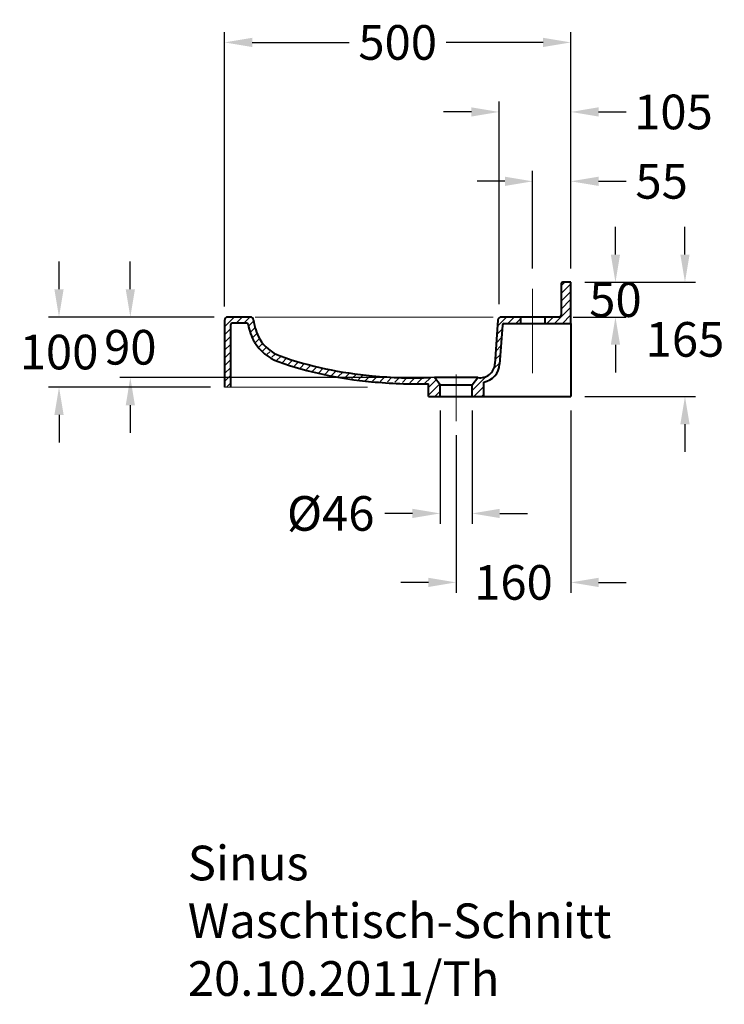
# Model space of a CAD drawing. Extents: x -832 to 185, y -1189 to 232.
import ezdxf

# ---------------------------------------------------------------- set-up
doc = ezdxf.new("R2010")
doc.units = 0
doc.header["$LTSCALE"] = 2
doc.linetypes.add('STRICHPUNKT', pattern=[25.4, 12.7, -6.35, 0, -6.35])
doc.layers.get('DEFPOINTS').update_dxf_attribs({"linetype": 'CONTINUOUS'})
for name, color, linetype, lineweight in [('KERA0', 5, 'CONTINUOUS', 40), ('KERA2', 18, 'STRICHPUNKT', 18), ('KERA4', 1, 'CONTINUOUS', 18), ('KERA5', 252, 'CONTINUOUS', 18)]:
    doc.layers.add(name, color=color, linetype=linetype, lineweight=lineweight)
doc.styles.get("Standard").update_dxf_attribs({"font": 'ARIAL.TTF', "height": 50})
doc.dimstyles.new('STANDARD$0', dxfattribs={"dimtxt": 0.18, "dimasz": 0.18, "dimexe": 0.18, "dimexo": 0.0625, "dimgap": 0.09, "dimtad": 0, "dimtih": 1, "dimtoh": 1, "dimdec": 4, "dimzin": 0, "dimdsep": 46, "dimtxsty": 'Standard', "dimcen": 0.09, "dimadec": 0, "dimazin": 0, "dimtfac": 1, "dimtdec": 4, "dimtofl": 0, "dimtmove": 0, "dimatfit": 3, "dimfxl": 0, "dimtolj": 1, "dimtzin": 0, "dimarcsym": 0})
pattern_1 = [(45, (0, 0), (-5.61266007566822, 5.612660075668221), [])]

# ---------------------------------------------------------------- blocks, each defined once
blk = doc.blocks.new('*D7')
at = {"layer": 'DEFPOINTS', "color": 0}
for p in [(-531.7098662559711, -196.7826598511704), (-775.5806944489502, -297.9852977724533), (-536.7098662559711, -297.9852977724534)]:
    blk.add_point(p, dxfattribs=at)
at = {"layer": 'KERA4', "color": 0, "lineweight": -2}
for p, q in [((-775.5806944489501, -156.7826598511703), (-775.5806944489501, -116.7826598511703)), ((-551.7098662559711, -196.7826598511704), (-790.5806944489501, -196.7826598511703)), ((-556.7098662559711, -297.9852977724534), (-790.5806944489502, -297.9852977724533)), ((-775.5806944489502, -337.9852977724533), (-775.5806944489502, -377.9852977724533))]:
    blk.add_line(p, q, dxfattribs=at)
at = {"layer": 'KERA4', "color": 0}
for points in [[(-782.2473611156167, -156.7826598511703), (-768.9140277822835, -156.7826598511703), (-775.5806944489501, -196.7826598511703)], [(-782.2473611156169, -337.9852977724533), (-768.9140277822836, -337.9852977724533), (-775.5806944489502, -297.9852977724533)]]:
    blk.add_solid(points, dxfattribs=at)
at = {"layer": 'KERA4', "color": 0, "insert": (-775.5806944489501, -247.3839788118119), "char_height": 50, "attachment_point": 5}
blk.add_mtext('\\A1;100', dxfattribs=at)
blk = doc.blocks.new('*D8')
at = {"layer": 'DEFPOINTS', "color": 0}
for p in [(-36.72908324108016, -146.6498618568198), (-53.46821381104132, -196.7826598511706), (27.61167790889726, -196.7826598511706)]:
    blk.add_point(p, dxfattribs=at)
at = {"layer": 'KERA4', "color": 0, "lineweight": -2}
for p, q in [((27.61167790889728, -106.6498618568198), (27.61167790889729, -66.64986185681983)), ((-16.72908324108016, -146.6498618568198), (42.61167790889726, -146.6498618568198)), ((-33.46821381104132, -196.7826598511706), (42.61167790889726, -196.7826598511706)), ((27.61167790889725, -236.7826598511706), (27.61167790889725, -276.7826598511706))]:
    blk.add_line(p, q, dxfattribs=at)
at = {"layer": 'KERA4', "color": 0}
for points in [[(20.94501124223061, -106.6498618568198), (34.27834457556395, -106.6498618568198), (27.61167790889727, -146.6498618568198)], [(20.94501124223058, -236.7826598511706), (34.27834457556392, -236.7826598511706), (27.61167790889726, -196.7826598511706)]]:
    blk.add_solid(points, dxfattribs=at)
at = {"layer": 'KERA4', "color": 0, "insert": (27.6116779088973, -171.7162608539952), "char_height": 50, "attachment_point": 5}
blk.add_mtext('\\A1;50', dxfattribs=at)
blk = doc.blocks.new('*D9')
at = {"layer": 'DEFPOINTS', "color": 0}
for p in [(-36.72908324108016, -146.6498618568198), (-36.72908324108016, -311.4966676151671), (127.9911312385887, -311.4966676151671)]:
    blk.add_point(p, dxfattribs=at)
at = {"layer": 'KERA4', "color": 0, "lineweight": -2}
for p, q in [((127.9911312385887, -106.6498618568199), (127.9911312385887, -66.64986185681985)), ((-16.72908324108016, -146.6498618568198), (142.9911312385887, -146.6498618568199)), ((-16.72908324108016, -311.4966676151671), (142.9911312385887, -311.4966676151672)), ((127.9911312385887, -351.4966676151671), (127.9911312385886, -391.4966676151671))]:
    blk.add_line(p, q, dxfattribs=at)
at = {"layer": 'KERA4', "color": 0}
for points in [[(121.324464571922, -106.6498618568199), (134.6577979052554, -106.6498618568199), (127.9911312385887, -146.6498618568199)], [(121.324464571922, -351.4966676151671), (134.6577979052553, -351.4966676151672), (127.9911312385887, -311.4966676151671)]]:
    blk.add_solid(points, dxfattribs=at)
at = {"layer": 'KERA4', "color": 0, "insert": (127.9911312385887, -229.0732647359935), "char_height": 50, "attachment_point": 5}
blk.add_mtext('\\A1;165', dxfattribs=at)
blk = doc.blocks.new('*D10')
at = {"layer": 'DEFPOINTS', "color": 0}
for p in [(-225.4033073059725, -311.4966676151676), (-179.4033073059725, -311.4966676151676), (-179.4033073059725, -480.2087421107076)]:
    blk.add_point(p, dxfattribs=at)
at = {"layer": 'KERA4', "color": 0, "lineweight": -2}
for p, q in [((-225.4033073059725, -331.4966676151676), (-225.4033073059725, -495.2087421107076)), ((-179.4033073059725, -331.4966676151676), (-179.4033073059725, -495.2087421107076)), ((-265.4033073059725, -480.2087421107076), (-305.4033073059725, -480.2087421107076)), ((-139.4033073059725, -480.2087421107076), (-99.40330730597248, -480.2087421107076))]:
    blk.add_line(p, q, dxfattribs=at)
at = {"layer": 'KERA4', "color": 0}
for points in [[(-265.4033073059725, -473.5420754440409), (-265.4033073059725, -486.8754087773743), (-225.4033073059725, -480.2087421107076)], [(-139.4033073059725, -473.5420754440409), (-139.4033073059725, -486.8754087773743), (-179.4033073059725, -480.2087421107076)]]:
    blk.add_solid(points, dxfattribs=at)
at = {"layer": 'KERA4', "color": 0, "insert": (-383.3978502800517, -480.2087421107076), "char_height": 50, "attachment_point": 5}
blk.add_mtext('\\A1;%%c46', dxfattribs=at)
blk = doc.blocks.new('*D11')
at = {"layer": 'DEFPOINTS', "color": 0}
for p in [(-36.72908324108016, -311.4966676151671), (-202.4033073059727, -347.1733767637652), (-36.72908324108018, -579.7383217626787)]:
    blk.add_point(p, dxfattribs=at)
at = {"layer": 'KERA4', "color": 0, "lineweight": -2}
for p, q in [((-36.72908324108016, -331.4966676151671), (-36.72908324108018, -594.7383217626787)), ((-202.4033073059727, -367.1733767637652), (-202.4033073059727, -594.7383217626787)), ((-242.4033073059727, -579.7383217626787), (-282.4033073059727, -579.7383217626787)), ((3.270916758919824, -579.7383217626787), (43.27091675891982, -579.7383217626787))]:
    blk.add_line(p, q, dxfattribs=at)
at = {"layer": 'KERA4', "color": 0}
for points in [[(-242.4033073059727, -573.071655096012), (-242.4033073059727, -586.4049884293453), (-202.4033073059727, -579.7383217626787)], [(3.270916758919824, -573.071655096012), (3.270916758919824, -586.4049884293453), (-36.72908324108018, -579.7383217626787)]]:
    blk.add_solid(points, dxfattribs=at)
at = {"layer": 'KERA4', "color": 0, "insert": (-119.5661952735265, -579.7383217626787), "char_height": 50, "attachment_point": 5}
blk.add_mtext('\\A1;160', dxfattribs=at)
blk = doc.blocks.new('*D12')
at = {"layer": 'DEFPOINTS', "color": 0}
for p in [(-531.7098662559711, -196.7826598511704), (-672.6510193970387, -284.1031909544452), (-202.4033073059736, -284.1031909544454)]:
    blk.add_point(p, dxfattribs=at)
at = {"layer": 'KERA4', "color": 0, "lineweight": -2}
for p, q in [((-672.6510193970386, -156.7826598511703), (-672.6510193970386, -116.7826598511703)), ((-551.7098662559711, -196.7826598511704), (-687.6510193970386, -196.7826598511703)), ((-222.4033073059736, -284.1031909544454), (-687.6510193970387, -284.1031909544452)), ((-672.6510193970387, -324.1031909544452), (-672.6510193970387, -364.1031909544452))]:
    blk.add_line(p, q, dxfattribs=at)
at = {"layer": 'KERA4', "color": 0}
for points in [[(-679.3176860637052, -156.7826598511703), (-665.9843527303719, -156.7826598511703), (-672.6510193970386, -196.7826598511703)], [(-679.3176860637053, -324.1031909544452), (-665.984352730372, -324.1031909544452), (-672.6510193970387, -284.1031909544452)]]:
    blk.add_solid(points, dxfattribs=at)
at = {"layer": 'KERA4', "color": 0, "insert": (-672.6510193970386, -240.4429254028079), "char_height": 50, "attachment_point": 5}
blk.add_mtext('\\A1;90', dxfattribs=at)
blk = doc.blocks.new('*D13')
at = {"layer": 'DEFPOINTS', "color": 0}
for p in [(-36.72908324108015, -0.9996935573499286), (-91.97102241526045, -146.6498618568198), (-36.72908324108016, -146.6498618568198)]:
    blk.add_point(p, dxfattribs=at)
at = {"layer": 'KERA4', "color": 0, "lineweight": -2}
for p, q in [((-91.97102241526045, -126.6498618568198), (-91.97102241526044, 14.00030644265007)), ((-36.72908324108016, -126.6498618568198), (-36.72908324108015, 14.00030644265007)), ((-131.9710224152604, -0.9996935573499286), (-171.9710224152604, -0.9996935573499286)), ((3.270916758919846, -0.9996935573499286), (43.27091675891985, -0.9996935573499286))]:
    blk.add_line(p, q, dxfattribs=at)
at = {"layer": 'KERA4', "color": 0}
for points in [[(-131.9710224152604, 5.666973109316738), (-131.9710224152604, -7.666360224016596), (-91.97102241526044, -0.9996935573499286)], [(3.270916758919846, 5.666973109316738), (3.270916758919846, -7.666360224016596), (-36.72908324108015, -0.9996935573499286)]]:
    blk.add_solid(points, dxfattribs=at)
at = {"layer": 'KERA4', "color": 0, "insert": (94.27023463067974, -0.9996935573499286), "char_height": 50, "attachment_point": 5}
blk.add_mtext('\\A1;55', dxfattribs=at)
blk = doc.blocks.new('*D14')
at = {"layer": 'DEFPOINTS', "color": 0}
for p in [(-36.72908324108015, 99.12485728246611), (-36.72908324108016, -146.6498618568198), (-140.3595502921715, -198.1251182520595)]:
    blk.add_point(p, dxfattribs=at)
at = {"layer": 'KERA4', "color": 0, "lineweight": -2}
for p, q in [((-140.3595502921715, -178.1251182520595), (-140.3595502921715, 114.1248572824661)), ((-36.72908324108016, -126.6498618568198), (-36.72908324108015, 114.1248572824661)), ((-180.3595502921715, 99.12485728246611), (-220.3595502921715, 99.12485728246611)), ((3.270916758919853, 99.12485728246611), (43.27091675891985, 99.12485728246611))]:
    blk.add_line(p, q, dxfattribs=at)
at = {"layer": 'KERA4', "color": 0}
for points in [[(-180.3595502921715, 105.7915239491328), (-180.3595502921715, 92.45819061579944), (-140.3595502921715, 99.12485728246611)], [(3.270916758919853, 105.7915239491328), (3.270916758919853, 92.45819061579944), (-36.72908324108015, 99.12485728246611)]]:
    blk.add_solid(points, dxfattribs=at)
at = {"layer": 'KERA4', "color": 0, "insert": (111.340493839411, 99.12485728246611), "char_height": 50, "attachment_point": 5}
blk.add_mtext('\\A1;105', dxfattribs=at)
blk = doc.blocks.new('*D15')
at = {"layer": 'DEFPOINTS', "color": 0}
for p in [(-36.72908324108014, 199.4260928871199), (-36.72908324108016, -146.6498618568198), (-536.7098662559711, -201.7826598511704)]:
    blk.add_point(p, dxfattribs=at)
at = {"layer": 'KERA4', "color": 0, "lineweight": -2}
for p, q in [((-536.7098662559711, -181.7826598511704), (-536.7098662559711, 214.4260928871199)), ((-36.72908324108016, -126.6498618568198), (-36.72908324108014, 214.4260928871199)), ((-496.7098662559711, 199.4260928871199), (-356.8695429613496, 199.4260928871199)), ((-76.72908324108013, 199.4260928871199), (-216.5694065357016, 199.4260928871199))]:
    blk.add_line(p, q, dxfattribs=at)
at = {"layer": 'KERA4', "color": 0}
for points in [[(-496.7098662559711, 206.0927595537866), (-496.7098662559711, 192.7594262204533), (-536.7098662559711, 199.4260928871199)], [(-76.72908324108013, 206.0927595537866), (-76.72908324108013, 192.7594262204533), (-36.72908324108014, 199.4260928871199)]]:
    blk.add_solid(points, dxfattribs=at)
at = {"layer": 'KERA4', "color": 0, "insert": (-286.7194747485256, 199.4260928871199), "char_height": 50, "attachment_point": 5}
blk.add_mtext('\\A1;500', dxfattribs=at)

msp = doc.modelspace()

# ---------------------------------------------------------------- hatches: boundary and pattern name
at = {"layer": 'KERA5', "linetype": 'Continuous'}
h = msp.add_hatch(dxfattribs=at)
h.set_pattern_fill('ANSI31', color=256, scale=2.5, style=0)
h.set_pattern_definition(pattern_1)
h.paths.add_polyline_path([(-37.02175422253276, -146.9688497546085), (-48.49396788524973, -146.9688497546085), (-49.968968256675, -147.623888132217), (-50.66893787165463, -149.4252474124369), (-50.66893787165463, -194.2373186100886), (-51.29159674336188, -196.1556613236316), (-53.31522519700593, -197.0370632434096), (-74.12230755569544, -197.0370632434096), (-74.12230755569544, -206.1621601891602), (-37.02175422253276, -205.9486609331943)])
h = msp.add_hatch(dxfattribs=at)
h.set_pattern_fill('ANSI31', color=256, scale=2.5, style=0)
h.set_pattern_definition(pattern_1)
edge = h.paths.add_edge_path()
edge.add_line((-226.2206536905724, -310.9766309559527), (-226.2206536905724, -294.7276270213288))
edge.add_line((-226.2206536905724, -294.7276270213288), (-234.5049699023639, -284.9169023741124))
edge.add_line((-234.5049699023639, -284.9169023741124), (-252.7097672448209, -284.5372199182391))
edge.add_arc((-263.4985065957246, 289.0462312638967), 573.6849068668195, 266.5328346725309, 271.0775700492949, ccw=False)
edge.add_line((-298.1929763766758, -283.5886141074009), (-323.2531713247208, -283.0659542730973))
edge.add_line((-323.2531713247208, -283.0659542730973), (-335.7182076539881, -280.3052586592665))
edge.add_arc((-277.5132827514536, 256.6526214061759), 540.1033033108423, 251.0307258499049, 263.8134325361937, ccw=False)
edge.add_line((-453.0798334282213, -254.1193086474887), (-456.5769368213314, -253.3349243573739))
edge.add_line((-456.5769368213314, -253.3349243573739), (-471.3843258410097, -246.7690364345735))
edge.add_line((-471.3843258410097, -246.7690364345735), (-486.1917148606881, -228.9361319657883))
edge.add_line((-486.1917148606881, -228.9361319657883), (-492.212148215106, -215.3780903869588))
edge.add_line((-492.212148215106, -215.3780903869588), (-494.8942536306549, -201.8200488081293))
edge.add_line((-494.8942536306549, -201.8200488081293), (-496.7067219863548, -198.2863001151482))
edge.add_line((-496.7067219863548, -198.2863001151482), (-499.6685712187154, -197.0936610464723))
edge.add_line((-499.6685712187154, -197.0936610464723), (-531.6299580117593, -197.0936610464723))
edge.add_line((-531.6299580117593, -197.0936610464723), (-534.8128364038002, -198.5071617981857))
edge.add_line((-534.8128364038002, -198.5071617981857), (-536.1550237290485, -202.9253386042155))
edge.add_line((-536.1550237290485, -202.9253386042155), (-536.1550237290485, -297.3686249814327))
edge.add_line((-536.1550237290485, -297.3686249814327), (-528.2046567676425, -297.5840317160973))
edge.add_line((-528.2046567676425, -297.5840317160973), (-528.2046567676425, -208.0012317904848))
edge.add_line((-528.2046567676425, -208.0012317904848), (-527.4783679635548, -205.9992721105282))
edge.add_line((-527.4783679635548, -205.9992721105282), (-525.6251009736843, -205.1938706502388))
edge.add_line((-525.6251009736843, -205.1938706502388), (-504.9488064936704, -205.1938706502388))
edge.add_line((-504.9488064936704, -205.1938706502388), (-503.1992616228617, -205.8019317060434))
edge.add_line((-503.1992616228617, -205.8019317060434), (-502.2722259908514, -206.8298772166254))
edge.add_line((-502.2722259908514, -206.8298772166254), (-498.8271572860231, -219.868299913695))
edge.add_line((-498.8271572860231, -219.868299913695), (-492.4372253477104, -232.9067226107645))
edge.add_line((-492.4372253477104, -232.9067226107645), (-480.8512378872483, -246.6849280725769))
edge.add_line((-480.8512378872483, -246.6849280725769), (-459.8586970643646, -260.4631335343893))
edge.add_line((-459.8586970643646, -260.4631335343893), (-394.5290655380515, -279.4932730665255))
edge.add_line((-394.5290655380515, -279.4932730665255), (-327.1665499927622, -289.2090928141188))
edge.add_line((-327.1665499927622, -289.2090928141188), (-315.2003105902295, -289.66897172682))
edge.add_line((-315.2003105902295, -289.66897172682), (-278.2277255371009, -291.2018950632219))
edge.add_line((-278.2277255371009, -291.2018950632219), (-241.7153900222947, -292.5815318013256))
edge.add_line((-241.7153900222947, -292.5815318013256), (-241.7153900222947, -310.9766309559527))
edge.add_line((-241.7153900222947, -310.9766309559527), (-226.2206536905724, -310.9766309559527))
h = msp.add_hatch(dxfattribs=at)
h.set_pattern_fill('ANSI31', color=256, scale=2.5, style=0)
h.set_pattern_definition(pattern_1)
h.paths.add_polyline_path([(-109.8620063438611, -197.0422942707828), (-136.9482768879934, -197.0422942707828), (-140.0239805719284, -198.264625967422), (-141.4220308232689, -201.4426883786855), (-141.323099861027, -204.3175607427602), (-145.9355563448189, -263.7464694659448), (-147.7644482749783, -271.4478139686435), (-151.2915663321874, -277.9743774870476), (-156.2556476003665, -282.2819077628046), (-163.0486207987051, -284.6314772149854), (-171.2785743805471, -285.1535996023667), (-178.7247048690806, -295.0739773477126), (-178.7247048690806, -310.8682600145457), (-162.7476034688771, -311.0832634715171), (-162.7476034688771, -290.6364945822133), (-154.0385018730703, -287.2954546113979), (-146.8846135500316, -281.5457622683589), (-141.9857363894043, -273.6205013564686), (-139.9639797418495, -265.1513557859525), (-135.8464356572549, -208.5101955059909), (-135.2846018972086, -206.8962177628091), (-133.3182266683689, -206.1243156892688), (-109.8620063438611, -206.1243156892688)])

# ---------------------------------------------------------------- linework, layer by layer
at = {"layer": 'KERA0', "linetype": 'Continuous'}
for p, q in [((-50.96821381104132, -149.1498618568198), (-50.96821381104132, -194.2826598511704)), ((-36.72908324108016, -146.6498618568198), (-48.46821381104132, -146.6498618568198)), ((-36.72908324108016, -206.3184049005058), (-36.72908324108016, -146.6498618568198)), ((-499.6680993575286, -196.7826598511704), (-531.7098662559711, -196.7826598511704)), ((-53.46821381104132, -196.7826598511704), (-136.9503877189322, -196.7826598511701)), ((-109.5937484518684, -196.7826598511701), (-109.5937484518681, -206.3184049005058)), ((-74.34829637865278, -196.7826598511701), (-74.34829637865278, -206.3184049005058)), ((-536.7098662559711, -201.7826598511704), (-536.7098662559711, -297.9852977724534)), ((-528.0462667919711, -207.9462593151707), (-528.0462667919711, -297.9852977724534)), ((-505.0152463953973, -205.4462593151704), (-525.5462667919712, -205.4462593151707)), ((-141.9380492908338, -201.4316156314806), (-146.3803622442845, -264.5483182163682)), ((-135.570230245921, -208.6428827906611), (-139.5388866193387, -265.0298385516319)), ((-133.0763994599704, -206.3184049005058), (-36.72908324108016, -206.3184049005058)), ((-36.72908324108016, -206.3184049005058), (-36.72908324108016, -311.4966676151671)), ((-171.0893948587609, -284.1031909544454), (-233.7172197531863, -284.1031909544454)), ((-225.4033073059727, -294.7646384394814), (-233.7172197531863, -284.1031909544454)), ((-170.9630401221639, -284.1031909544454), (-230.4410635620272, -284.1031909544454)), ((-179.4033073059727, -294.7646384394814), (-171.0893948587609, -284.1031909544454)), ((-242.3974978274871, -311.4966676151676), (-242.3974978274873, -293.207691894165)), ((-225.4033073059727, -294.7646384394814), (-179.4033073059727, -294.7646384394814)), ((-225.4033073059725, -311.4966676151676), (-225.4033073059727, -294.7646384394814)), ((-179.4033073059725, -311.4966676151676), (-179.4033073059727, -294.7646384394814)), ((-162.4091167844583, -311.4966676151671), (-162.4091167844581, -290.8006135105995)), ((-242.3974978274871, -311.4966676151676), (-162.4091167844583, -311.4966676151671)), ((-238.9479974406163, -311.4966676151671), (-36.72908324108016, -311.4966676151671))]:
    msp.add_line(p, q, dxfattribs=at)
for centre, radius, start, end in [((-48.46821381104132, -149.1498618568198), 2.5, 90, 180), ((-531.7098662559711, -201.7826598511704), 5, 90, 180), ((-499.6680993575286, -201.7826598511704), 5, 6.149151245371128, 90), ((-136.9503877189322, -201.7826598511701), 5, 90, 175.9740173929447), ((-53.46821381104132, -194.2826598511704), 2.5, 270, 0), ((-525.5462667919712, -207.9462593151707), 2.5, 90, 180), ((-505.0152463953973, -207.9462593151709), 2.5, 10.00479787370285, 90), ((-423.6552396747124, -193.5932700715398), 80.11633611954586, 190.0047978737028, 209.3306381432506), ((-423.6552396747124, -193.5932700715398), 71.45273665554586, 186.1491512453711, 209.3306381432506), ((-133.0763994599704, -208.8184049005058), 2.5, 90, 175.9740173929447), ((-436.3913630333318, -198.6109705129711), 66.58498551065955, 211.1751253564723, 249.7498382955275), ((-436.3913630333318, -198.6109705129711), 57.92138604665954, 211.1751253564723, 249.7498382955275), ((-277.5132827514549, 256.6526214061759), 540.1033033108421, 250.6534713389202, 265.0999377001868), ((-277.5132827514549, 256.6526214061759), 548.766902774842, 250.6534713389202, 265.0999377001868), ((-167.4423139938724, -263.3001062775063), 21.09890624052089, 260.394249348921, 356.6083995829953), ((-167.4423139938724, -263.3001062775063), 27.95730624052089, 280.3715975775314, 356.6083995829953), ((-263.4985065957236, 289.0462312638876), 573.6849068668105, 263.9816300522293, 272.4757581516414), ((-258.4505356570182, 368.3799331099419), 661.782355145656, 264.2660144237782, 271.3899759248891)]:
    msp.add_arc(centre, radius, start, end, dxfattribs=at)
at = {"layer": 'KERA2', "linetype": 'Continuous'}
for p, q in [((-91.97102241526045, -156.1399007855146), (-91.97102241526045, -278.0474654968002)), ((-202.4033073059727, -347.1733767637652), (-202.4033073059727, -279.6908799281437))]:
    msp.add_line(p, q, dxfattribs=at)
at = {"layer": 'KERA4'}
for p, q in [((-148.8996060869847, -196.7826598511701), (-492.5294218561282, -196.7826598511704)), ((-536.7098662559711, -297.9852977724534), (-330.5209218789994, -297.9852977724534))]:
    msp.add_line(p, q, dxfattribs=at)

# ---------------------------------------------------------------- texts
at = {"layer": 'KERA4', "insert": (-589.6768685106954, -959.6717476496246), "char_height": 50, "width": 2688.5825, "attachment_point": 1}
msp.add_mtext('Sinus\\PWaschtisch-Schnitt\\P20.10.2011/Th                           ', dxfattribs=at)

# ---------------------------------------------------------------- dimensions: what is measured, and where the dimension line sits
at = {"layer": 'KERA4'}
for base, p1, picture, middle in [((-36.72908324108014, 199.4260928871199), (-536.7098662559711, -201.7826598511704), '*D15', (-286.7194747485256, 199.4260928871199)), ((-36.72908324108015, -0.9996935573499286), (-91.97102241526045, -146.6498618568198), '*D13', (94.27023463067974, -0.9996935573499286))]:
    dim = msp.add_linear_dim(base=base, p1=p1, p2=(-36.72908324108016, -146.6498618568198), dimstyle='STANDARD$0', override={"dimtxt": 50, "dimasz": 40, "dimexe": 15, "dimexo": 20, "dimgap": 15, "dimdec": 0, "dimzin": 1, "dimcen": 4, "dimtdec": 0}, dxfattribs=at)
    dim.commit()
    dim.dimension.update_dxf_attribs({"geometry": picture, "text_midpoint": middle})
for base, p1, p2, text, override, picture, middle in [((-36.72908324108015, 99.12485728246611), (-140.3595502921715, -198.1251182520595), (-36.72908324108016, -146.6498618568198), '105', {"dimtxt": 50, "dimasz": 40, "dimexe": 15, "dimexo": 20, "dimgap": 15, "dimdec": 0, "dimzin": 1, "dimcen": 4, "dimtdec": 0}, '*D14', (111.340493839411, 99.12485728246611)), ((-36.72908324108018, -579.7383217626787), (-202.4033073059727, -347.1733767637652), (-36.72908324108016, -311.4966676151671), '160', {"dimtxt": 50, "dimasz": 40, "dimexe": 15, "dimexo": 20, "dimgap": 15, "dimdec": 0, "dimzin": 1, "dimcen": 4, "dimtdec": 0, "dimtix": 1, "dimatfit": 2}, '*D11', (-119.5661952735265, -579.7383217626787))]:
    dim = msp.add_linear_dim(base=base, p1=p1, p2=p2, text=text, dimstyle='STANDARD$0', override=override, dxfattribs=at)
    dim.commit()
    dim.dimension.update_dxf_attribs({"geometry": picture, "text_midpoint": middle})
for base, p2, picture, middle in [((27.61167790889726, -196.7826598511706), (-53.46821381104132, -196.7826598511706), '*D8', (27.6116779088973, -171.7162608539952)), ((127.9911312385887, -311.4966676151671), (-36.72908324108016, -311.4966676151671), '*D9', (127.9911312385887, -229.0732647359935))]:
    dim = msp.add_linear_dim(base=base, p1=(-36.72908324108016, -146.6498618568198), p2=p2, angle=90, dimstyle='STANDARD$0', override={"dimtxt": 50, "dimasz": 40, "dimexe": 15, "dimexo": 20, "dimgap": 15, "dimdec": 0, "dimzin": 1, "dimcen": 4, "dimtdec": 0, "dimtix": 1, "dimatfit": 2}, dxfattribs=at)
    dim.commit()
    dim.dimension.update_dxf_attribs({"geometry": picture, "text_midpoint": middle})
for base, p2, text, picture, middle in [((-775.5806944489502, -297.9852977724533), (-536.7098662559711, -297.9852977724534), '100', '*D7', (-775.5806944489501, -247.3839788118119)), ((-672.6510193970387, -284.1031909544452), (-202.4033073059736, -284.1031909544454), '90', '*D12', (-672.6510193970386, -240.4429254028079))]:
    dim = msp.add_linear_dim(base=base, p1=(-531.7098662559711, -196.7826598511704), p2=p2, angle=90, text=text, dimstyle='STANDARD$0', override={"dimtxt": 50, "dimasz": 40, "dimexe": 15, "dimexo": 20, "dimgap": 15, "dimdec": 0, "dimzin": 1, "dimcen": 4, "dimtdec": 0, "dimtix": 1, "dimatfit": 2}, dxfattribs=at)
    dim.commit()
    dim.dimension.update_dxf_attribs({"geometry": picture, "text_midpoint": middle})
dim = msp.add_linear_dim(base=(-179.4033073059725, -480.2087421107076), p1=(-225.4033073059725, -311.4966676151676), p2=(-179.4033073059725, -311.4966676151676), text='%%c<>', dimstyle='STANDARD$0', override={"dimtxt": 50, "dimasz": 40, "dimexe": 15, "dimexo": 20, "dimgap": 15, "dimdec": 0, "dimzin": 1, "dimcen": 4, "dimtdec": 0, "dimtix": 1, "dimatfit": 2}, dxfattribs=at)
dim.commit()
dim.dimension.update_dxf_attribs({"geometry": '*D10', "text_midpoint": (-383.3978502800517, -480.2087421107076), "dimtype": 160})

doc.saveas('drawing.dxf')
